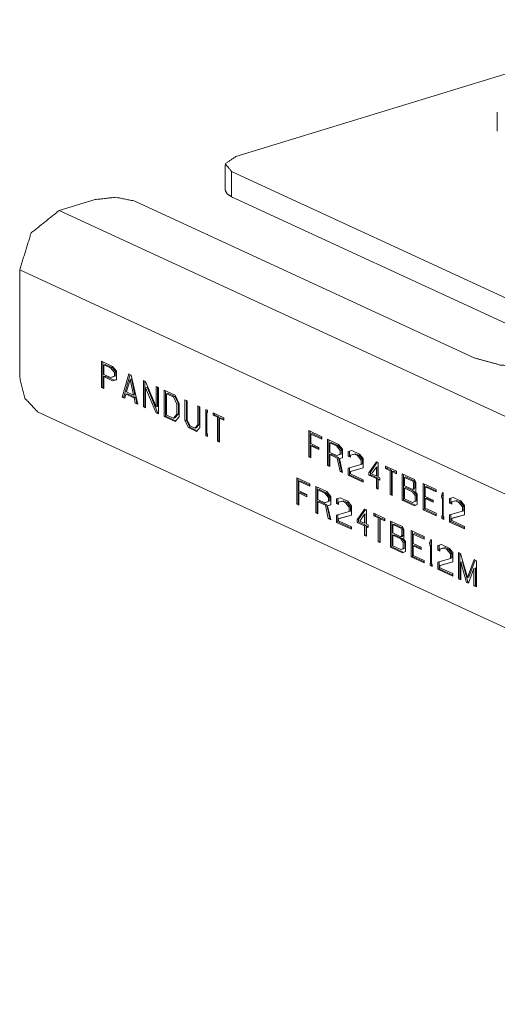
# Model space of a CAD drawing. Units: inches. Extents: x 0.2 to 10.8, y 0.2 to 8.2.
# Drawn here: x 7.6 to 7.9, y 3.9 to 4.5 of the extents above; entities that cross this region are included whole.
import ezdxf

# ---------------------------------------------------------------- set-up
doc = ezdxf.new("R2010")
doc.units = ezdxf.units.IN
doc.header["$MEASUREMENT"] = 0
doc.layers.add('Trimetric', color=7, linetype='Continuous', true_color=0xffffff)

msp = doc.modelspace()

# ---------------------------------------------------------------- linework, layer by layer
at = {"layer": 'Trimetric', "color": 215, "linetype": 'Continuous', "lineweight": 0}
for p, q in [((7.96256, 4.47295), (7.71582, 4.39756)), ((7.71006, 4.39301), (7.71006, 4.37911)), ((7.90096, 4.30286), (7.71356, 4.38931)), ((7.71356, 4.38931), (7.71356, 4.3754)), ((7.63826, 4.37386), (7.61843, 4.36781)), ((7.66024, 4.37302), (7.84763, 4.28657)), ((7.90096, 4.28896), (7.71356, 4.3754)), ((10.14331, 3.2031), (7.61843, 4.36781)), ((7.59672, 4.33522), (10.12159, 3.17051)), ((7.59672, 4.33522), (7.59672, 4.27604)), ((7.64187, 4.2848), (7.64187, 4.27032)), ((7.64799, 4.28198), (7.64187, 4.2848)), ((7.64264, 4.28445), (7.64264, 4.27056)), ((7.64387, 4.28312), (7.64309, 4.28288)), ((7.64686, 4.28114), (7.64309, 4.28288)), ((7.64309, 4.28288), (7.64309, 4.2776)), ((7.64764, 4.28138), (7.64387, 4.28312)), ((7.64764, 4.28138), (7.64686, 4.28114)), ((7.64893, 4.27868), (7.64686, 4.28114)), ((7.64971, 4.27892), (7.64764, 4.28138)), ((7.65016, 4.27932), (7.64799, 4.28198)), ((7.64971, 4.27892), (7.64893, 4.27868)), ((7.64971, 4.2768), (7.64971, 4.27892)), ((7.65016, 4.27464), (7.65016, 4.27932)), ((7.64309, 4.2776), (7.64686, 4.27586)), ((7.64387, 4.27663), (7.64309, 4.27639)), ((7.64309, 4.27639), (7.64799, 4.27413)), ((7.64309, 4.26976), (7.64309, 4.27639)), ((7.64387, 4.27663), (7.64876, 4.27437)), ((7.64686, 4.27586), (7.64893, 4.27657)), ((7.64764, 4.2761), (7.64686, 4.27586)), ((7.64764, 4.2761), (7.64971, 4.2768)), ((7.64799, 4.27413), (7.65016, 4.27464)), ((7.64876, 4.27437), (7.64799, 4.27413)), ((7.64876, 4.27437), (7.65016, 4.2747)), ((7.64893, 4.27657), (7.64893, 4.27868)), ((7.64971, 4.2768), (7.64893, 4.27657)), ((7.65693, 4.27785), (7.65331, 4.26504)), ((7.65756, 4.27757), (7.65409, 4.26528)), ((7.6576, 4.27483), (7.6556, 4.26791)), ((7.65826, 4.27724), (7.65693, 4.27785)), ((7.65837, 4.27507), (7.6576, 4.27483)), ((7.6595, 4.26611), (7.6576, 4.27483)), ((7.66179, 4.26113), (7.65826, 4.27724)), ((7.66028, 4.26635), (7.65837, 4.27507)), ((7.66617, 4.27359), (7.66494, 4.27416)), ((7.66494, 4.27416), (7.66494, 4.25968)), ((7.66572, 4.2738), (7.66572, 4.25991)), ((7.67201, 4.25974), (7.66617, 4.27359)), ((7.64264, 4.27056), (7.64187, 4.27032)), ((7.64187, 4.27032), (7.64309, 4.26976)), ((7.64264, 4.27056), (7.64309, 4.27035)), ((7.6556, 4.26791), (7.6595, 4.26611)), ((7.66694, 4.27051), (7.66617, 4.27027)), ((7.66617, 4.27027), (7.67201, 4.25642)), ((7.66617, 4.25911), (7.66617, 4.27027)), ((7.66694, 4.27051), (7.67278, 4.25665)), ((7.67201, 4.2709), (7.67201, 4.25974)), ((7.67323, 4.27034), (7.67201, 4.2709)), ((7.67278, 4.27054), (7.67278, 4.25997)), ((7.67323, 4.25585), (7.67323, 4.27034)), ((7.67639, 4.26888), (7.67639, 4.2544)), ((7.68242, 4.2661), (7.67639, 4.26888)), ((7.67716, 4.26852), (7.67716, 4.25463)), ((7.65409, 4.26528), (7.65331, 4.26504)), ((7.65331, 4.26504), (7.65465, 4.26443)), ((7.65409, 4.26528), (7.6548, 4.26495)), ((7.65465, 4.26443), (7.65531, 4.26668)), ((7.65609, 4.26692), (7.65531, 4.26668)), ((7.65531, 4.26668), (7.65979, 4.26462)), ((7.65609, 4.26692), (7.66056, 4.26486)), ((7.66028, 4.26635), (7.6595, 4.26611)), ((7.66056, 4.26486), (7.65979, 4.26462)), ((7.65979, 4.26462), (7.66046, 4.26175)), ((7.66056, 4.26486), (7.66123, 4.26198)), ((7.67839, 4.26719), (7.67761, 4.26696)), ((7.67761, 4.26696), (7.67761, 4.25519)), ((7.68147, 4.26518), (7.67761, 4.26696)), ((7.68225, 4.26541), (7.67839, 4.26719)), ((7.68225, 4.26541), (7.68147, 4.26518)), ((7.68345, 4.2611), (7.68147, 4.26518)), ((7.68423, 4.26133), (7.68225, 4.26541)), ((7.68468, 4.26144), (7.68242, 4.2661)), ((7.68783, 4.2636), (7.68783, 4.25214)), ((7.68906, 4.26304), (7.68783, 4.2636)), ((7.68861, 4.26324), (7.68861, 4.25237)), ((7.68906, 4.25248), (7.68906, 4.26304)), ((7.66123, 4.26198), (7.66046, 4.26175)), ((7.66046, 4.26175), (7.66179, 4.26113)), ((7.66123, 4.26198), (7.66164, 4.26179)), ((7.66572, 4.25991), (7.66494, 4.25968)), ((7.66494, 4.25968), (7.66617, 4.25911)), ((7.66572, 4.25991), (7.66617, 4.25971)), ((7.67278, 4.25997), (7.67201, 4.25974)), ((7.68423, 4.26133), (7.68345, 4.2611)), ((7.68345, 4.25566), (7.68345, 4.2611)), ((7.68423, 4.2559), (7.68423, 4.26133)), ((7.68468, 4.25419), (7.68468, 4.26144)), ((7.69612, 4.25978), (7.6949, 4.26034)), ((7.6949, 4.26034), (7.6949, 4.24978)), ((7.69567, 4.25998), (7.69567, 4.25002)), ((7.69612, 4.24831), (7.69612, 4.25978)), ((7.69928, 4.25832), (7.69928, 4.25696)), ((7.70019, 4.2579), (7.69928, 4.25832)), ((7.70005, 4.2572), (7.69928, 4.25696)), ((7.70019, 4.25712), (7.69944, 4.25689)), ((7.70005, 4.25796), (7.70005, 4.2572)), ((7.70005, 4.2572), (7.70019, 4.25713)), ((7.70019, 4.25654), (7.70019, 4.2579)), ((10.11173, 3.1014), (7.60658, 4.25701)), ((7.67278, 4.25665), (7.67201, 4.25642)), ((7.67201, 4.25642), (7.67323, 4.25585)), ((7.67278, 4.25665), (7.67323, 4.25645)), ((7.67716, 4.25463), (7.67639, 4.2544)), ((7.67639, 4.2544), (7.68242, 4.25162)), ((7.67716, 4.25463), (7.68279, 4.25204)), ((7.67761, 4.25519), (7.68147, 4.25341)), ((7.68147, 4.25341), (7.68345, 4.25566)), ((7.68225, 4.25365), (7.68147, 4.25341)), ((7.68225, 4.25365), (7.68423, 4.2559)), ((7.68242, 4.25162), (7.68468, 4.25419)), ((7.68423, 4.2559), (7.68345, 4.25566)), ((7.68861, 4.25237), (7.68783, 4.25214)), ((7.68783, 4.25214), (7.68972, 4.24825)), ((7.68861, 4.25237), (7.69049, 4.24849)), ((7.69066, 4.24917), (7.68906, 4.25248)), ((7.69928, 4.25696), (7.69944, 4.25689)), ((7.69944, 4.25689), (7.69944, 4.24512)), ((7.70019, 4.2567), (7.69998, 4.25664)), ((7.69998, 4.25664), (7.70019, 4.25654)), ((7.69998, 4.24487), (7.69998, 4.25664)), ((7.70937, 4.25366), (7.70335, 4.25644)), ((7.70335, 4.25644), (7.70335, 4.25508)), ((7.70413, 4.25532), (7.70335, 4.25508)), ((7.70335, 4.25508), (7.70584, 4.25394)), ((7.70413, 4.25608), (7.70413, 4.25532)), ((7.70413, 4.25532), (7.70661, 4.25417)), ((7.70661, 4.25417), (7.70584, 4.25394)), ((7.70584, 4.25394), (7.70584, 4.24081)), ((7.70661, 4.25417), (7.70661, 4.24105)), ((7.70766, 4.25369), (7.70688, 4.25346)), ((7.70688, 4.25346), (7.70937, 4.25231)), ((7.70688, 4.24033), (7.70688, 4.25346)), ((7.70766, 4.25369), (7.70937, 4.2529)), ((7.70937, 4.25231), (7.70937, 4.25366)), ((7.69049, 4.24849), (7.68972, 4.24825)), ((7.68972, 4.24825), (7.69424, 4.24616)), ((7.69049, 4.24849), (7.69461, 4.24659)), ((7.69329, 4.24796), (7.69066, 4.24917)), ((7.6949, 4.24978), (7.69329, 4.24796)), ((7.69407, 4.24819), (7.69329, 4.24796)), ((7.69567, 4.25002), (7.69407, 4.24819)), ((7.69424, 4.24616), (7.69612, 4.24831)), ((7.69567, 4.25002), (7.6949, 4.24978)), ((7.75608, 4.2466), (7.75608, 4.23212)), ((7.76327, 4.24328), (7.75608, 4.2466)), ((7.75685, 4.24624), (7.75685, 4.23236)), ((7.69928, 4.2452), (7.69928, 4.24384)), ((7.69944, 4.24512), (7.69928, 4.2452)), ((7.70005, 4.24408), (7.69928, 4.24384)), ((7.69928, 4.24384), (7.70019, 4.24342)), ((7.69998, 4.24529), (7.69944, 4.24512)), ((7.70019, 4.24477), (7.69998, 4.24487)), ((7.70005, 4.24484), (7.70005, 4.24408)), ((7.70005, 4.24408), (7.70019, 4.24401)), ((7.70019, 4.24342), (7.70019, 4.24477)), ((7.70661, 4.24105), (7.70584, 4.24081)), ((7.70584, 4.24081), (7.70688, 4.24033)), ((7.70661, 4.24105), (7.70688, 4.24093)), ((7.75799, 4.24495), (7.75722, 4.24472)), ((7.75722, 4.24472), (7.76327, 4.24192)), ((7.75722, 4.23944), (7.75722, 4.24472)), ((7.75799, 4.24495), (7.76327, 4.24252)), ((7.76327, 4.24192), (7.76327, 4.24328)), ((7.76643, 4.24183), (7.76643, 4.22734)), ((7.77255, 4.239), (7.76643, 4.24183)), ((7.76721, 4.24147), (7.76721, 4.22758)), ((7.76161, 4.23741), (7.75722, 4.23944)), ((7.75799, 4.23847), (7.75722, 4.23823)), ((7.75722, 4.23823), (7.76161, 4.23621)), ((7.75722, 4.23159), (7.75722, 4.23823)), ((7.75799, 4.23847), (7.76161, 4.2368)), ((7.76161, 4.23621), (7.76161, 4.23741)), ((7.76843, 4.24014), (7.76765, 4.2399)), ((7.77142, 4.23817), (7.76765, 4.2399)), ((7.76765, 4.2399), (7.76765, 4.23462)), ((7.7722, 4.2384), (7.76843, 4.24014)), ((7.7722, 4.2384), (7.77142, 4.23817)), ((7.77349, 4.2357), (7.77142, 4.23817)), ((7.77427, 4.23594), (7.7722, 4.2384)), ((7.77472, 4.23634), (7.77255, 4.239)), ((7.77427, 4.23594), (7.77349, 4.2357)), ((7.77349, 4.23359), (7.77349, 4.2357)), ((7.77427, 4.23383), (7.77427, 4.23594)), ((7.77472, 4.23167), (7.77472, 4.23634)), ((7.77995, 4.23559), (7.77787, 4.23504)), ((7.78409, 4.23368), (7.77995, 4.23559)), ((7.75685, 4.23236), (7.75608, 4.23212)), ((7.75608, 4.23212), (7.75722, 4.23159)), ((7.75685, 4.23236), (7.75722, 4.23219)), ((7.76765, 4.23462), (7.77142, 4.23289)), ((7.76843, 4.23365), (7.76765, 4.23342)), ((7.76765, 4.22678), (7.76765, 4.23342)), ((7.76765, 4.23342), (7.7718, 4.2315)), ((7.76843, 4.23365), (7.77257, 4.23174)), ((7.77142, 4.23289), (7.77349, 4.23359)), ((7.7722, 4.23312), (7.77142, 4.23289)), ((7.77257, 4.23174), (7.7718, 4.2315)), ((7.7718, 4.2315), (7.7734, 4.22413)), ((7.7722, 4.23312), (7.77427, 4.23383)), ((7.77257, 4.23174), (7.77417, 4.22437)), ((7.77302, 4.23124), (7.77472, 4.23167)), ((7.7738, 4.23148), (7.77302, 4.23124)), ((7.77472, 4.22352), (7.77302, 4.23124)), ((7.77427, 4.23383), (7.77349, 4.23359)), ((7.7738, 4.23148), (7.77472, 4.23171)), ((7.77787, 4.23504), (7.77787, 4.23247)), ((7.77865, 4.23271), (7.77787, 4.23247)), ((7.77787, 4.23247), (7.7791, 4.23191)), ((7.77865, 4.23525), (7.77865, 4.23271)), ((7.77865, 4.23271), (7.7791, 4.2325)), ((7.7791, 4.23312), (7.78117, 4.23367)), ((7.77987, 4.23335), (7.7791, 4.23312)), ((7.7791, 4.23191), (7.7791, 4.23312)), ((7.77987, 4.23335), (7.78195, 4.23391)), ((7.78195, 4.23391), (7.78117, 4.23367)), ((7.78117, 4.23367), (7.78296, 4.23284)), ((7.78195, 4.23391), (7.78373, 4.23308)), ((7.78373, 4.23308), (7.78296, 4.23284)), ((7.78296, 4.23284), (7.78494, 4.23042)), ((7.78373, 4.23308), (7.78571, 4.23066)), ((7.78616, 4.23122), (7.78409, 4.23368)), ((7.78571, 4.23066), (7.78494, 4.23042)), ((7.78494, 4.23042), (7.78494, 4.22801)), ((7.78571, 4.23066), (7.78571, 4.22825)), ((7.78616, 4.22609), (7.78616, 4.23122)), ((7.76721, 4.22758), (7.76643, 4.22734)), ((7.76643, 4.22734), (7.76765, 4.22678)), ((7.76721, 4.22758), (7.76765, 4.22737)), ((7.78494, 4.22801), (7.77787, 4.22599)), ((7.77787, 4.22599), (7.77787, 4.22206)), ((7.77865, 4.22621), (7.77865, 4.2223)), ((7.7791, 4.22406), (7.78616, 4.22609)), ((7.77987, 4.2243), (7.78616, 4.2261)), ((7.78571, 4.22825), (7.78494, 4.22801)), ((7.79341, 4.22938), (7.78932, 4.22342)), ((7.79388, 4.22917), (7.79009, 4.22366)), ((7.79341, 4.22651), (7.79076, 4.22276)), ((7.79445, 4.2289), (7.79341, 4.22938)), ((7.79419, 4.22675), (7.79341, 4.22651)), ((7.79341, 4.22154), (7.79341, 4.22651)), ((7.79419, 4.22177), (7.79419, 4.22675)), ((7.79445, 4.22105), (7.79445, 4.2289)), ((7.79849, 4.22704), (7.79849, 4.22568)), ((7.80451, 4.22426), (7.79849, 4.22704)), ((7.79927, 4.22591), (7.79849, 4.22568)), ((7.79849, 4.22568), (7.80098, 4.22453)), ((7.79927, 4.22668), (7.79927, 4.22591)), ((7.79927, 4.22591), (7.80176, 4.22477)), ((7.80176, 4.22477), (7.80098, 4.22453)), ((7.80098, 4.22453), (7.80098, 4.21141)), ((7.80176, 4.22477), (7.80176, 4.21164)), ((7.74957, 4.22064), (7.74957, 4.20616)), ((7.75676, 4.21732), (7.74957, 4.22064)), ((7.75034, 4.22028), (7.75034, 4.20639)), ((7.77417, 4.22437), (7.7734, 4.22413)), ((7.7734, 4.22413), (7.77472, 4.22352)), ((7.77417, 4.22437), (7.77457, 4.22418)), ((7.77865, 4.2223), (7.77787, 4.22206)), ((7.77787, 4.22206), (7.78616, 4.21824)), ((7.77865, 4.2223), (7.78616, 4.21884)), ((7.77987, 4.2243), (7.7791, 4.22406)), ((7.7791, 4.22286), (7.7791, 4.22406)), ((7.78616, 4.2196), (7.7791, 4.22286)), ((7.78616, 4.21824), (7.78616, 4.2196)), ((7.79009, 4.22366), (7.78932, 4.22342)), ((7.78932, 4.22342), (7.78932, 4.22207)), ((7.79009, 4.2223), (7.78932, 4.22207)), ((7.78932, 4.22207), (7.79341, 4.22018)), ((7.79009, 4.22366), (7.79009, 4.2223)), ((7.79009, 4.2223), (7.79419, 4.22041)), ((7.79076, 4.22276), (7.79341, 4.22154)), ((7.79419, 4.22177), (7.79341, 4.22154)), ((7.79419, 4.22041), (7.79341, 4.22018)), ((7.79341, 4.22018), (7.79341, 4.2149)), ((7.79419, 4.22041), (7.79419, 4.21513)), ((7.79534, 4.22065), (7.79445, 4.22105)), ((7.79523, 4.21993), (7.79445, 4.2197)), ((7.79445, 4.2197), (7.79534, 4.21929)), ((7.79445, 4.21442), (7.79445, 4.2197)), ((7.79523, 4.21993), (7.79534, 4.21988)), ((7.79534, 4.21929), (7.79534, 4.22065)), ((7.8028, 4.22429), (7.80202, 4.22405)), ((7.80202, 4.22405), (7.80451, 4.2229)), ((7.80202, 4.21092), (7.80202, 4.22405)), ((7.8028, 4.22429), (7.80451, 4.2235)), ((7.80451, 4.2229), (7.80451, 4.22426)), ((7.80767, 4.2228), (7.80767, 4.20832)), ((7.81436, 4.21972), (7.80767, 4.2228)), ((7.80844, 4.22244), (7.80844, 4.20856)), ((7.80967, 4.22112), (7.80889, 4.22088)), ((7.81341, 4.21879), (7.80889, 4.22088)), ((7.80889, 4.22088), (7.80889, 4.2162)), ((7.81419, 4.21903), (7.80967, 4.22112)), ((7.81511, 4.21801), (7.81436, 4.21972)), ((7.75148, 4.21899), (7.75071, 4.21876)), ((7.75071, 4.21876), (7.75676, 4.21596)), ((7.75071, 4.21348), (7.75071, 4.21876)), ((7.75148, 4.21899), (7.75676, 4.21656)), ((7.75676, 4.21596), (7.75676, 4.21732)), ((7.75992, 4.21586), (7.75992, 4.20138)), ((7.76604, 4.21304), (7.75992, 4.21586)), ((7.7607, 4.21551), (7.7607, 4.20162)), ((7.76192, 4.21418), (7.76114, 4.21394)), ((7.76491, 4.2122), (7.76114, 4.21394)), ((7.76114, 4.21394), (7.76114, 4.20866)), ((7.76569, 4.21244), (7.76192, 4.21418)), ((7.79419, 4.21513), (7.79341, 4.2149)), ((7.79341, 4.2149), (7.79445, 4.21442)), ((7.79419, 4.21513), (7.79445, 4.21501)), ((7.80889, 4.2162), (7.81341, 4.21412)), ((7.80967, 4.21523), (7.80889, 4.215)), ((7.81332, 4.21295), (7.80889, 4.215)), ((7.80889, 4.215), (7.80889, 4.20911)), ((7.8141, 4.21319), (7.80967, 4.21523)), ((7.81419, 4.21903), (7.81341, 4.21879)), ((7.81388, 4.21782), (7.81341, 4.21879)), ((7.81341, 4.21412), (7.81388, 4.21481)), ((7.81419, 4.21435), (7.81341, 4.21412)), ((7.81466, 4.21806), (7.81388, 4.21782)), ((7.81388, 4.21481), (7.81388, 4.21782)), ((7.81466, 4.21504), (7.81388, 4.21481)), ((7.81466, 4.21806), (7.81419, 4.21903)), ((7.81419, 4.21435), (7.81466, 4.21504)), ((7.81466, 4.21504), (7.81466, 4.21806)), ((7.81511, 4.21334), (7.81511, 4.21801)), ((7.81911, 4.21752), (7.81911, 4.20304)), ((7.82631, 4.2142), (7.81911, 4.21752)), ((7.81989, 4.21717), (7.81989, 4.20328)), ((7.82103, 4.21588), (7.82025, 4.21564)), ((7.82025, 4.21564), (7.82631, 4.21285)), ((7.82025, 4.21036), (7.82025, 4.21564)), ((7.82103, 4.21588), (7.82631, 4.21344)), ((7.82631, 4.21285), (7.82631, 4.2142)), ((7.7551, 4.21145), (7.75071, 4.21348)), ((7.75148, 4.21251), (7.75071, 4.21227)), ((7.75071, 4.21227), (7.7551, 4.21024)), ((7.75071, 4.20563), (7.75071, 4.21227)), ((7.75148, 4.21251), (7.7551, 4.21084)), ((7.7551, 4.21024), (7.7551, 4.21145)), ((7.76114, 4.20866), (7.76491, 4.20692)), ((7.76569, 4.21244), (7.76491, 4.2122)), ((7.76698, 4.20974), (7.76491, 4.2122)), ((7.76776, 4.20998), (7.76569, 4.21244)), ((7.76821, 4.21038), (7.76604, 4.21304)), ((7.76776, 4.20998), (7.76698, 4.20974)), ((7.76698, 4.20763), (7.76698, 4.20974)), ((7.76776, 4.20786), (7.76776, 4.20998)), ((7.76821, 4.20571), (7.76821, 4.21038)), ((7.77344, 4.20963), (7.77136, 4.20908)), ((7.77136, 4.20908), (7.77136, 4.20651)), ((7.77214, 4.20928), (7.77214, 4.20675)), ((7.77758, 4.20772), (7.77344, 4.20963)), ((7.80176, 4.21164), (7.80098, 4.21141)), ((7.80098, 4.21141), (7.80202, 4.21092)), ((7.80176, 4.21164), (7.80202, 4.21152)), ((7.80844, 4.20856), (7.80767, 4.20832)), ((7.80767, 4.20832), (7.81436, 4.20524)), ((7.80844, 4.20856), (7.81499, 4.20554)), ((7.80889, 4.20911), (7.81332, 4.20707)), ((7.8141, 4.21319), (7.81332, 4.21295)), ((7.81473, 4.21095), (7.81332, 4.21295)), ((7.81551, 4.21118), (7.8141, 4.21319)), ((7.81551, 4.21118), (7.81473, 4.21095)), ((7.81473, 4.20763), (7.81473, 4.21095)), ((7.81492, 4.21297), (7.81511, 4.21334)), ((7.81596, 4.21159), (7.81492, 4.21297)), ((7.81551, 4.20786), (7.81551, 4.21118)), ((7.81596, 4.20601), (7.81596, 4.21159)), ((7.82464, 4.20834), (7.82025, 4.21036)), ((7.82103, 4.20939), (7.82025, 4.20915)), ((7.82025, 4.20915), (7.82464, 4.20713)), ((7.82025, 4.20387), (7.82025, 4.20915)), ((7.82103, 4.20939), (7.82464, 4.20772)), ((7.82464, 4.20713), (7.82464, 4.20834)), ((7.82984, 4.21258), (7.82928, 4.21057)), ((7.83005, 4.21081), (7.82928, 4.21057)), ((7.82928, 4.21057), (7.82961, 4.20891)), ((7.82961, 4.20891), (7.8298, 4.20958)), ((7.83029, 4.20972), (7.8298, 4.20958)), ((7.8298, 4.20958), (7.8298, 4.19947)), ((7.83029, 4.21237), (7.82984, 4.21258)), ((7.83029, 4.21165), (7.83005, 4.21081)), ((7.83005, 4.21081), (7.83027, 4.20972)), ((7.83029, 4.19924), (7.83029, 4.21237)), ((7.83582, 4.20982), (7.83374, 4.20927)), ((7.83374, 4.20927), (7.83374, 4.2067)), ((7.83452, 4.20947), (7.83452, 4.20694)), ((7.83996, 4.20791), (7.83582, 4.20982)), ((7.75034, 4.20639), (7.74957, 4.20616)), ((7.74957, 4.20616), (7.75071, 4.20563)), ((7.75034, 4.20639), (7.75071, 4.20623)), ((7.76192, 4.20769), (7.76114, 4.20746)), ((7.76114, 4.20746), (7.76529, 4.20554)), ((7.76114, 4.20082), (7.76114, 4.20746)), ((7.76192, 4.20769), (7.76606, 4.20578)), ((7.76491, 4.20692), (7.76698, 4.20763)), ((7.76569, 4.20716), (7.76491, 4.20692)), ((7.76606, 4.20578), (7.76529, 4.20554)), ((7.76529, 4.20554), (7.76689, 4.19817)), ((7.76569, 4.20716), (7.76776, 4.20786)), ((7.76606, 4.20578), (7.76767, 4.1984)), ((7.76651, 4.20528), (7.76821, 4.20571)), ((7.76729, 4.20552), (7.76651, 4.20528)), ((7.76821, 4.19756), (7.76651, 4.20528)), ((7.76776, 4.20786), (7.76698, 4.20763)), ((7.76729, 4.20552), (7.76821, 4.20575)), ((7.77214, 4.20675), (7.77136, 4.20651)), ((7.77136, 4.20651), (7.77259, 4.20595)), ((7.77214, 4.20675), (7.77259, 4.20654)), ((7.77259, 4.20715), (7.77466, 4.20771)), ((7.77336, 4.20739), (7.77259, 4.20715)), ((7.77259, 4.20595), (7.77259, 4.20715)), ((7.77336, 4.20739), (7.77544, 4.20794)), ((7.77544, 4.20794), (7.77466, 4.20771)), ((7.77466, 4.20771), (7.77645, 4.20688)), ((7.77544, 4.20794), (7.77723, 4.20712)), ((7.77723, 4.20712), (7.77645, 4.20688)), ((7.77645, 4.20688), (7.77843, 4.20446)), ((7.77723, 4.20712), (7.7792, 4.2047)), ((7.77965, 4.20525), (7.77758, 4.20772)), ((7.7792, 4.2047), (7.77843, 4.20446)), ((7.77843, 4.20446), (7.77843, 4.20205)), ((7.7792, 4.2047), (7.7792, 4.20228)), ((7.77965, 4.20012), (7.77965, 4.20525)), ((7.7869, 4.20342), (7.78281, 4.19746)), ((7.78737, 4.2032), (7.78358, 4.1977)), ((7.78794, 4.20294), (7.7869, 4.20342)), ((7.78794, 4.19509), (7.78794, 4.20294)), ((7.81332, 4.20707), (7.81473, 4.20763)), ((7.8141, 4.20731), (7.81332, 4.20707)), ((7.8141, 4.20731), (7.81551, 4.20786)), ((7.81436, 4.20524), (7.81596, 4.20601)), ((7.81551, 4.20786), (7.81473, 4.20763)), ((7.81989, 4.20328), (7.81911, 4.20304)), ((7.81911, 4.20304), (7.82631, 4.19972)), ((7.81989, 4.20328), (7.82631, 4.20032)), ((7.82631, 4.20108), (7.82025, 4.20387)), ((7.83452, 4.20694), (7.83374, 4.2067)), ((7.83374, 4.2067), (7.83497, 4.20614)), ((7.83452, 4.20694), (7.83497, 4.20673)), ((7.83497, 4.20734), (7.83704, 4.2079)), ((7.83574, 4.20758), (7.83497, 4.20734)), ((7.83497, 4.20614), (7.83497, 4.20734)), ((7.83574, 4.20758), (7.83782, 4.20813)), ((7.83782, 4.20813), (7.83704, 4.2079)), ((7.83704, 4.2079), (7.83883, 4.20707)), ((7.83782, 4.20813), (7.83961, 4.20731)), ((7.83961, 4.20731), (7.83883, 4.20707)), ((7.83883, 4.20707), (7.84081, 4.20465)), ((7.83961, 4.20731), (7.84158, 4.20489)), ((7.84203, 4.20544), (7.83996, 4.20791)), ((7.84158, 4.20489), (7.84081, 4.20465)), ((7.84081, 4.20465), (7.84081, 4.20224)), ((7.84158, 4.20489), (7.84158, 4.20247)), ((7.84203, 4.20031), (7.84203, 4.20544)), ((7.7607, 4.20162), (7.75992, 4.20138)), ((7.75992, 4.20138), (7.76114, 4.20082)), ((7.7607, 4.20162), (7.76114, 4.20141)), ((7.76767, 4.1984), (7.76689, 4.19817)), ((7.76689, 4.19817), (7.76821, 4.19756)), ((7.76767, 4.1984), (7.76806, 4.19822)), ((7.77843, 4.20205), (7.77136, 4.20003)), ((7.77136, 4.20003), (7.77136, 4.1961)), ((7.77214, 4.20025), (7.77214, 4.19634)), ((7.77259, 4.1981), (7.77965, 4.20012)), ((7.77336, 4.19834), (7.77259, 4.1981)), ((7.77259, 4.1969), (7.77259, 4.1981)), ((7.77336, 4.19834), (7.77965, 4.20014)), ((7.7792, 4.20228), (7.77843, 4.20205)), ((7.78358, 4.1977), (7.78281, 4.19746)), ((7.78281, 4.19746), (7.78281, 4.1961)), ((7.78358, 4.1977), (7.78358, 4.19634)), ((7.7869, 4.20055), (7.78425, 4.1968)), ((7.78768, 4.20079), (7.7869, 4.20055)), ((7.7869, 4.19557), (7.7869, 4.20055)), ((7.78768, 4.19581), (7.78768, 4.20079)), ((7.79198, 4.20107), (7.79198, 4.19972)), ((7.798, 4.1983), (7.79198, 4.20107)), ((7.79276, 4.19995), (7.79198, 4.19972)), ((7.79198, 4.19972), (7.79447, 4.19857)), ((7.79276, 4.20072), (7.79276, 4.19995)), ((7.79276, 4.19995), (7.79525, 4.19881)), ((7.79525, 4.19881), (7.79447, 4.19857)), ((7.79447, 4.19857), (7.79447, 4.18544)), ((7.79525, 4.19881), (7.79525, 4.18568)), ((7.79629, 4.19832), (7.79552, 4.19809)), ((7.79552, 4.19809), (7.798, 4.19694)), ((7.79552, 4.18496), (7.79552, 4.19809)), ((7.79629, 4.19832), (7.798, 4.19753)), ((7.798, 4.19694), (7.798, 4.1983)), ((7.82631, 4.19972), (7.82631, 4.20108)), ((7.82946, 4.19962), (7.82946, 4.19827)), ((7.8298, 4.19947), (7.82946, 4.19962)), ((7.83024, 4.1985), (7.82946, 4.19827)), ((7.82946, 4.19827), (7.83059, 4.19775)), ((7.83029, 4.19962), (7.8298, 4.19947)), ((7.83024, 4.1996), (7.83024, 4.1985)), ((7.83024, 4.1985), (7.83059, 4.19834)), ((7.83059, 4.19911), (7.83029, 4.19924)), ((7.83059, 4.19775), (7.83059, 4.19911)), ((7.84081, 4.20224), (7.83374, 4.20021)), ((7.83374, 4.20021), (7.83374, 4.19629)), ((7.83452, 4.20044), (7.83452, 4.19653)), ((7.83497, 4.19829), (7.84203, 4.20031)), ((7.83574, 4.19853), (7.83497, 4.19829)), ((7.83497, 4.19708), (7.83497, 4.19829)), ((7.83574, 4.19853), (7.84203, 4.20033)), ((7.84158, 4.20247), (7.84081, 4.20224)), ((7.77214, 4.19634), (7.77136, 4.1961)), ((7.77136, 4.1961), (7.77965, 4.19228)), ((7.77214, 4.19634), (7.77965, 4.19288)), ((7.77965, 4.19364), (7.77259, 4.1969)), ((7.77965, 4.19228), (7.77965, 4.19364)), ((7.78358, 4.19634), (7.78281, 4.1961)), ((7.78281, 4.1961), (7.7869, 4.19422)), ((7.78358, 4.19634), (7.78768, 4.19445)), ((7.78425, 4.1968), (7.7869, 4.19557)), ((7.78768, 4.19581), (7.7869, 4.19557)), ((7.78768, 4.19445), (7.7869, 4.19422)), ((7.7869, 4.19422), (7.7869, 4.18894)), ((7.78768, 4.19445), (7.78768, 4.18917)), ((7.78883, 4.19468), (7.78794, 4.19509)), ((7.78872, 4.19397), (7.78794, 4.19373)), ((7.78794, 4.19373), (7.78883, 4.19333)), ((7.78794, 4.18845), (7.78794, 4.19373)), ((7.78872, 4.19397), (7.78883, 4.19392)), ((7.78883, 4.19333), (7.78883, 4.19468)), ((7.80785, 4.19376), (7.80116, 4.19684)), ((7.80116, 4.19684), (7.80116, 4.18236)), ((7.80193, 4.19648), (7.80193, 4.1826)), ((7.80316, 4.19516), (7.80238, 4.19492)), ((7.80238, 4.19492), (7.80238, 4.19024)), ((7.8069, 4.19283), (7.80238, 4.19492)), ((7.80768, 4.19307), (7.80316, 4.19516)), ((7.80768, 4.19307), (7.8069, 4.19283)), ((7.80737, 4.19186), (7.8069, 4.19283)), ((7.80815, 4.1921), (7.80737, 4.19186)), ((7.80815, 4.1921), (7.80768, 4.19307)), ((7.8086, 4.19205), (7.80785, 4.19376)), ((7.80815, 4.18908), (7.80815, 4.1921)), ((7.8086, 4.18737), (7.8086, 4.19205)), ((7.83452, 4.19653), (7.83374, 4.19629)), ((7.83374, 4.19629), (7.84203, 4.19247)), ((7.83452, 4.19653), (7.84203, 4.19306)), ((7.84203, 4.19383), (7.83497, 4.19708)), ((7.84203, 4.19247), (7.84203, 4.19383)), ((7.78768, 4.18917), (7.7869, 4.18894)), ((7.7869, 4.18894), (7.78794, 4.18845)), ((7.78768, 4.18917), (7.78794, 4.18905)), ((7.80238, 4.19024), (7.8069, 4.18816)), ((7.80316, 4.18927), (7.80238, 4.18904)), ((7.80238, 4.18904), (7.80238, 4.18315)), ((7.80681, 4.18699), (7.80238, 4.18904)), ((7.80759, 4.18723), (7.80316, 4.18927)), ((7.80759, 4.18723), (7.80681, 4.18699)), ((7.80822, 4.18498), (7.80681, 4.18699)), ((7.8069, 4.18816), (7.80737, 4.18884)), ((7.80768, 4.18839), (7.8069, 4.18816)), ((7.80737, 4.18884), (7.80737, 4.19186)), ((7.80815, 4.18908), (7.80737, 4.18884)), ((7.809, 4.18522), (7.80759, 4.18723)), ((7.80768, 4.18839), (7.80815, 4.18908)), ((7.80841, 4.18701), (7.8086, 4.18737)), ((7.80945, 4.18563), (7.80841, 4.18701)), ((7.8126, 4.19156), (7.8126, 4.17708)), ((7.8198, 4.18824), (7.8126, 4.19156)), ((7.81338, 4.1912), (7.81338, 4.17732)), ((7.81452, 4.18992), (7.81374, 4.18968)), ((7.81374, 4.18968), (7.8198, 4.18688)), ((7.81374, 4.1844), (7.81374, 4.18968)), ((7.81452, 4.18992), (7.8198, 4.18748)), ((7.8198, 4.18688), (7.8198, 4.18824)), ((7.82333, 4.18661), (7.82277, 4.18461)), ((7.82378, 4.18641), (7.82333, 4.18661)), ((7.79525, 4.18568), (7.79447, 4.18544)), ((7.79447, 4.18544), (7.79552, 4.18496)), ((7.79525, 4.18568), (7.79552, 4.18556)), ((7.80193, 4.1826), (7.80116, 4.18236)), ((7.80116, 4.18236), (7.80785, 4.17927)), ((7.80193, 4.1826), (7.80848, 4.17958)), ((7.80238, 4.18315), (7.80681, 4.18111)), ((7.80681, 4.18111), (7.80822, 4.18166)), ((7.80759, 4.18135), (7.80681, 4.18111)), ((7.80759, 4.18135), (7.809, 4.1819)), ((7.809, 4.18522), (7.80822, 4.18498)), ((7.80822, 4.18166), (7.80822, 4.18498)), ((7.809, 4.1819), (7.80822, 4.18166)), ((7.809, 4.1819), (7.809, 4.18522)), ((7.80945, 4.18004), (7.80945, 4.18563)), ((7.81813, 4.18237), (7.81374, 4.1844)), ((7.81452, 4.18343), (7.81374, 4.18319)), ((7.81374, 4.18319), (7.81813, 4.18117)), ((7.81374, 4.17791), (7.81374, 4.18319)), ((7.81452, 4.18343), (7.81813, 4.18176)), ((7.81813, 4.18117), (7.81813, 4.18237)), ((7.82354, 4.18485), (7.82277, 4.18461)), ((7.82277, 4.18461), (7.8231, 4.18295)), ((7.8231, 4.18295), (7.82329, 4.18361)), ((7.82378, 4.18376), (7.82329, 4.18361)), ((7.82329, 4.18361), (7.82329, 4.17351)), ((7.82378, 4.18569), (7.82354, 4.18485)), ((7.82354, 4.18485), (7.82376, 4.18376)), ((7.82378, 4.17328), (7.82378, 4.18641)), ((7.82931, 4.18386), (7.82723, 4.1833)), ((7.82723, 4.1833), (7.82723, 4.18074)), ((7.82801, 4.18351), (7.82801, 4.18098)), ((7.82846, 4.18138), (7.83053, 4.18193)), ((7.82923, 4.18162), (7.82846, 4.18138)), ((7.82846, 4.18017), (7.82846, 4.18138)), ((7.82923, 4.18162), (7.83131, 4.18217)), ((7.83345, 4.18195), (7.82931, 4.18386)), ((7.83131, 4.18217), (7.83053, 4.18193)), ((7.83053, 4.18193), (7.83232, 4.18111)), ((7.83131, 4.18217), (7.8331, 4.18135)), ((7.8331, 4.18135), (7.83232, 4.18111)), ((7.83232, 4.18111), (7.8343, 4.17869)), ((7.8331, 4.18135), (7.83507, 4.17893)), ((7.83552, 4.17948), (7.83345, 4.18195)), ((7.80785, 4.17927), (7.80945, 4.18004)), ((7.81338, 4.17732), (7.8126, 4.17708)), ((7.8126, 4.17708), (7.8198, 4.17376)), ((7.81338, 4.17732), (7.8198, 4.17436)), ((7.8198, 4.17512), (7.81374, 4.17791)), ((7.82801, 4.18098), (7.82723, 4.18074)), ((7.82723, 4.18074), (7.82846, 4.18017)), ((7.8343, 4.17627), (7.82723, 4.17425)), ((7.82801, 4.18098), (7.82846, 4.18077)), ((7.83507, 4.17893), (7.8343, 4.17869)), ((7.8343, 4.17869), (7.8343, 4.17627)), ((7.83507, 4.17651), (7.8343, 4.17627)), ((7.83507, 4.17893), (7.83507, 4.17651)), ((7.83552, 4.17435), (7.83552, 4.17948)), ((7.83868, 4.17953), (7.83868, 4.16505)), ((7.83981, 4.17901), (7.83868, 4.17953)), ((7.83945, 4.17918), (7.83945, 4.16529)), ((7.84361, 4.16564), (7.83981, 4.17901)), ((7.8198, 4.17376), (7.8198, 4.17512)), ((7.82296, 4.17366), (7.82296, 4.1723)), ((7.82329, 4.17351), (7.82296, 4.17366)), ((7.82373, 4.17254), (7.82296, 4.1723)), ((7.82296, 4.1723), (7.82408, 4.17179)), ((7.82378, 4.17366), (7.82329, 4.17351)), ((7.82373, 4.17364), (7.82373, 4.17254)), ((7.82373, 4.17254), (7.82408, 4.17238)), ((7.82408, 4.17314), (7.82378, 4.17328)), ((7.82408, 4.17179), (7.82408, 4.17314)), ((7.82723, 4.17425), (7.82723, 4.17033)), ((7.82801, 4.17057), (7.82723, 4.17033)), ((7.82723, 4.17033), (7.83552, 4.16651)), ((7.82801, 4.17447), (7.82801, 4.17057)), ((7.82801, 4.17057), (7.83552, 4.1671)), ((7.82846, 4.17233), (7.83552, 4.17435)), ((7.82923, 4.17257), (7.82846, 4.17233)), ((7.82846, 4.17112), (7.82846, 4.17233)), ((7.83552, 4.16787), (7.82846, 4.17112)), ((7.82923, 4.17257), (7.83552, 4.17437)), ((7.84079, 4.17433), (7.84001, 4.17409)), ((7.84001, 4.17409), (7.8431, 4.16301)), ((7.84001, 4.16444), (7.84001, 4.17409)), ((7.84079, 4.17433), (7.84387, 4.16325)), ((7.84731, 4.17555), (7.84361, 4.16564)), ((7.84412, 4.16254), (7.84721, 4.17077)), ((7.84789, 4.17528), (7.84439, 4.16588)), ((7.84798, 4.17101), (7.84721, 4.17077)), ((7.84721, 4.17077), (7.84721, 4.16112)), ((7.84854, 4.17498), (7.84731, 4.17555)), ((7.84798, 4.17101), (7.84798, 4.16136)), ((7.84854, 4.1605), (7.84854, 4.17498)), ((7.83552, 4.16651), (7.83552, 4.16787)), ((7.83945, 4.16529), (7.83868, 4.16505)), ((7.83868, 4.16505), (7.84001, 4.16444)), ((7.83945, 4.16529), (7.84001, 4.16503)), ((7.84439, 4.16588), (7.84361, 4.16564)), ((7.84387, 4.16325), (7.8431, 4.16301)), ((7.8431, 4.16301), (7.84412, 4.16254)), ((7.84387, 4.16325), (7.84431, 4.16305)), ((7.84798, 4.16136), (7.84721, 4.16112)), ((7.84721, 4.16112), (7.84854, 4.1605)), ((7.84798, 4.16136), (7.84854, 4.1611))]:
    msp.add_line(p, q, dxfattribs=at)
at = {"layer": 'Trimetric', "color": 4, "linetype": 'Continuous', "lineweight": 0}
msp.add_line((7.86008, 4.42196), (7.86008, 4.41153), dxfattribs=at)
at = {"layer": 'Trimetric', "color": 215, "linetype": 'Continuous', "lineweight": 0}
for points, knots in [([(7.71582, 4.39756), (7.71014, 4.39361), (7.71356, 4.38931)], [0, 0, 0.557229, 1, 1]), ([(7.71356, 4.3754), (7.71096, 4.37714), (7.71006, 4.37911)], [0, 0, 0.591437, 1, 1]), ([(7.66024, 4.37302), (7.64972, 4.37515), (7.63826, 4.37386)], [0, 0, 0.482192, 1, 1]), ([(7.59672, 4.33522), (7.60308, 4.35551), (7.61843, 4.36781)], [0, 0, 0.519504, 1, 1]), ([(7.90096, 4.30286), (7.90823, 4.29677), (7.90642, 4.29012), (7.89599, 4.28471), (7.87976, 4.28198), (7.86206, 4.28266), (7.84763, 4.28657)], [0, 0, 0.122887, 0.212064, 0.364115, 0.577267, 0.806565, 1, 1]), ([(7.59672, 4.27604), (7.59961, 4.26447), (7.60658, 4.25701)], [0, 0, 0.53879, 1, 1])]:
    msp.add_open_spline(points, degree=1, knots=knots, dxfattribs=at)

doc.saveas('drawing.dxf')
